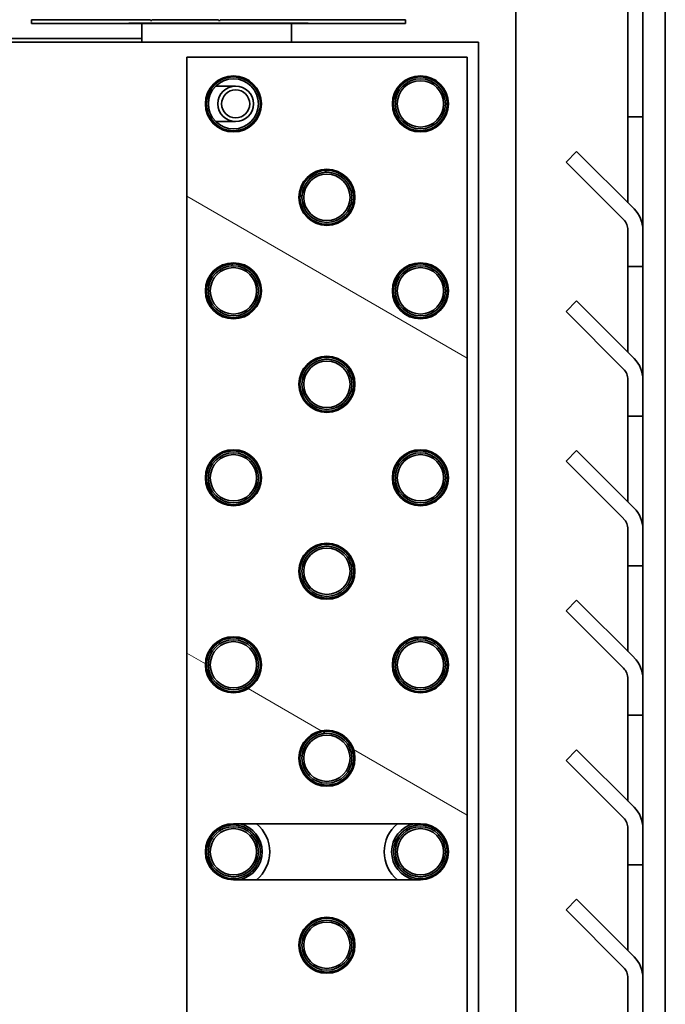
# Model space of a CAD drawing. Units: millimetres. Extents: x 0 to 7000, y 0 to 4950.
# Drawn here: x 3168 to 3254, y 1900 to 2031 of the extents above; entities that cross this region are included whole.
import ezdxf

# ---------------------------------------------------------------- set-up
doc = ezdxf.new("R2010")
doc.units = ezdxf.units.MM
doc.header["$LTSCALE"] = 16.666667
doc.layers.add('Hatch', color=7, linetype='Continuous', lineweight=9, true_color=0x0000a0)
doc.layers.add('Visible Edges(ISO)', color=7, linetype='Continuous', lineweight=35)
pattern_1 = [(150.0002, (0, 0), (-26.45814, -45.8273), [])]
pattern_2 = [(135.0002, (0, 0), (-37.4176, -37.4179), [])]
pattern_3 = [(30, (0, 0), (-26.45835, 45.8272), [])]
pattern_4 = [(45, (0, 0), (-37.4177, 37.4177), [])]
pattern_5 = [(120.0002, (0, 0), (-45.8271, -26.4585), [])]
pattern_6 = [(60, (0, 0), (-45.8272, 26.45835), [])]

msp = doc.modelspace()

# ---------------------------------------------------------------- hatches: boundary and pattern name
at = {"layer": 'Hatch'}
h = msp.add_hatch(dxfattribs=at)
h.set_pattern_fill('ANSI31', color=256, scale=423.333333, angle=105.0002, style=0)
h.set_pattern_definition(pattern_1)
edge = h.paths.add_edge_path()
edge.add_line((3233.94, 2087.43), (3246.94, 2087.43))
edge.add_ellipse((3246.94, 2085.43), major_axis=(2, 0), ratio=1, start_angle=0, end_angle=90, ccw=False)
edge.add_line((3248.94, 2085.43), (3248.94, 2018.43))
edge.add_line((3248.94, 2018.43), (3250.94, 2018.43))
edge.add_line((3250.94, 2018.43), (3250.94, 2085.43))
edge.add_ellipse((3246.94, 2085.43), major_axis=(0, 4), ratio=1, start_angle=270, end_angle=360)
edge.add_line((3246.94, 2089.43), (3233.94, 2089.43))
edge.add_line((3233.94, 2089.43), (3233.94, 2087.43))
h = msp.add_hatch(dxfattribs=at)
h.set_pattern_fill('ANSI31', color=256, scale=423.333333, angle=90.0002, style=0)
h.set_pattern_definition(pattern_2)
h.paths.add_polyline_path([(3191.68, 2030.98), (3187.48, 2030.98), (3187.48, 2030.98), (3186.28, 2030.98), (3186.28, 2030.98), (3182.2, 2030.98), (3182.2, 2030.93), (3206.2, 2030.93), (3206.2, 2030.98), (3194.08, 2030.98), (3194.08, 2030.98), (3191.68, 2030.98)])
h = msp.add_hatch(dxfattribs=at)
h.set_pattern_fill('ANSI31', color=256, scale=423.333333, angle=105.0002, style=0)
h.set_pattern_definition(pattern_1)
h.paths.add_polyline_path([(3189.94, 2026.43), (3189.94, 1826.43), (3227.44, 1826.43), (3227.44, 2026.43)])
edge = h.paths.add_edge_path(flags=0)
edge.add_ellipse((3196.19, 2020.18), major_axis=(0, 3.75), ratio=1, start_angle=0, end_angle=360)
edge = h.paths.add_edge_path(flags=0)
edge.add_ellipse((3196.19, 1995.18), major_axis=(0, 3.75), ratio=1, start_angle=0, end_angle=360)
edge = h.paths.add_edge_path(flags=0)
edge.add_ellipse((3196.19, 1970.18), major_axis=(0, 3.75), ratio=1, start_angle=0, end_angle=360)
edge = h.paths.add_edge_path(flags=0)
edge.add_ellipse((3196.19, 1945.18), major_axis=(0, 3.75), ratio=1, start_angle=0, end_angle=360)
edge = h.paths.add_edge_path(flags=0)
edge.add_ellipse((3196.19, 1920.18), major_axis=(-3.75, 0), ratio=1, start_angle=270, end_angle=450)
edge.add_line((3196.19, 1916.43), (3221.19, 1916.43))
edge.add_ellipse((3221.19, 1920.18), major_axis=(3.75, 0), ratio=1, start_angle=270, end_angle=450)
edge.add_line((3221.19, 1923.93), (3196.19, 1923.93))
edge = h.paths.add_edge_path(flags=0)
edge.add_ellipse((3196.19, 1895.18), major_axis=(0, 3.75), ratio=1, start_angle=0, end_angle=360)
edge = h.paths.add_edge_path(flags=0)
edge.add_ellipse((3196.19, 1870.18), major_axis=(0, 3.75), ratio=1, start_angle=0, end_angle=360)
edge = h.paths.add_edge_path(flags=0)
edge.add_ellipse((3196.19, 1845.18), major_axis=(0, 3.75), ratio=1, start_angle=0, end_angle=360)
edge = h.paths.add_edge_path(flags=0)
edge.add_ellipse((3208.69, 2007.68), major_axis=(0, 3.75), ratio=1, start_angle=0, end_angle=360)
edge = h.paths.add_edge_path(flags=0)
edge.add_ellipse((3208.69, 1982.68), major_axis=(0, 3.75), ratio=1, start_angle=0, end_angle=360)
edge = h.paths.add_edge_path(flags=0)
edge.add_ellipse((3208.69, 1957.68), major_axis=(0, 3.75), ratio=1, start_angle=0, end_angle=360)
edge = h.paths.add_edge_path(flags=0)
edge.add_ellipse((3208.69, 1932.68), major_axis=(0, 3.75), ratio=1, start_angle=0, end_angle=360)
edge = h.paths.add_edge_path(flags=0)
edge.add_ellipse((3208.69, 1907.68), major_axis=(0, 3.75), ratio=1, start_angle=0, end_angle=360)
edge = h.paths.add_edge_path(flags=0)
edge.add_ellipse((3208.69, 1882.68), major_axis=(0, 3.75), ratio=1, start_angle=0, end_angle=360)
edge = h.paths.add_edge_path(flags=0)
edge.add_ellipse((3208.69, 1857.68), major_axis=(0, 3.75), ratio=1, start_angle=0, end_angle=360)
edge = h.paths.add_edge_path(flags=0)
edge.add_ellipse((3208.69, 1832.68), major_axis=(0, 3.75), ratio=1, start_angle=0, end_angle=360)
edge = h.paths.add_edge_path(flags=0)
edge.add_ellipse((3221.19, 2020.18), major_axis=(0, 3.75), ratio=1, start_angle=0, end_angle=360)
edge = h.paths.add_edge_path(flags=0)
edge.add_ellipse((3221.19, 1995.18), major_axis=(0, 3.75), ratio=1, start_angle=0, end_angle=360)
edge = h.paths.add_edge_path(flags=0)
edge.add_ellipse((3221.19, 1970.18), major_axis=(0, 3.75), ratio=1, start_angle=0, end_angle=360)
edge = h.paths.add_edge_path(flags=0)
edge.add_ellipse((3221.19, 1945.18), major_axis=(0, 3.75), ratio=1, start_angle=0, end_angle=360)
edge = h.paths.add_edge_path(flags=0)
edge.add_ellipse((3221.19, 1895.18), major_axis=(0, 3.75), ratio=1, start_angle=0, end_angle=360)
edge = h.paths.add_edge_path(flags=0)
edge.add_ellipse((3221.19, 1870.18), major_axis=(0, 3.75), ratio=1, start_angle=0, end_angle=360)
edge = h.paths.add_edge_path(flags=0)
edge.add_ellipse((3221.19, 1845.18), major_axis=(0, 3.75), ratio=1, start_angle=0, end_angle=360)
h = msp.add_hatch(dxfattribs=at)
h.set_pattern_fill('ANSI31', color=256, scale=423.333333, angle=-15, style=0)
h.set_pattern_definition(pattern_3)
edge = h.paths.add_edge_path()
edge.add_ellipse((3196.19, 2020.18), major_axis=(0, -3.6), ratio=1, start_angle=0, end_angle=360)
edge = h.paths.add_edge_path(flags=0)
edge.add_ellipse((3196.19, 2020.18), major_axis=(0, -3.35), ratio=1, start_angle=0, end_angle=360)
h = msp.add_hatch(dxfattribs=at)
h.set_pattern_fill('ANSI31', color=256, scale=423.333333, angle=-15, style=0)
h.set_pattern_definition(pattern_3)
edge = h.paths.add_edge_path()
edge.add_ellipse((3221.19, 2020.18), major_axis=(0, -3.6), ratio=1, start_angle=0, end_angle=360)
edge = h.paths.add_edge_path(flags=0)
edge.add_ellipse((3221.19, 2020.18), major_axis=(0, -3.35), ratio=1, start_angle=0, end_angle=360)
h = msp.add_hatch(dxfattribs=at)
h.set_pattern_fill('ANSI31', color=256, scale=423.333333, angle=105.0002, style=0)
h.set_pattern_definition(pattern_1)
edge = h.paths.add_edge_path()
edge.add_line((3242.08, 2013.82), (3240.67, 2012.4))
edge.add_line((3240.67, 2012.4), (3248.35, 2004.72))
edge.add_ellipse((3246.94, 2003.3), major_axis=(1.41, -1.41), ratio=1, start_angle=45, end_angle=90, ccw=False)
edge.add_line((3248.94, 2003.3), (3248.94, 1998.43))
edge.add_line((3248.94, 1998.43), (3250.94, 1998.43))
edge.add_line((3250.94, 1998.43), (3250.94, 2003.3))
edge.add_ellipse((3246.94, 2003.3), major_axis=(0, 4), ratio=1, start_angle=270, end_angle=315)
edge.add_line((3249.77, 2006.13), (3242.08, 2013.82))
h = msp.add_hatch(dxfattribs=at)
h.set_pattern_fill('ANSI31', color=256, scale=423.333333, style=0)
h.set_pattern_definition(pattern_4)
edge = h.paths.add_edge_path()
edge.add_ellipse((3208.69, 2007.68), major_axis=(-2.55, 2.55), ratio=1, start_angle=0, end_angle=360)
edge = h.paths.add_edge_path(flags=0)
edge.add_ellipse((3208.69, 2007.68), major_axis=(-2.37, 2.37), ratio=1, start_angle=0, end_angle=360)
h = msp.add_hatch(dxfattribs=at)
h.set_pattern_fill('ANSI31', color=256, scale=423.333333, style=0)
h.set_pattern_definition(pattern_4)
edge = h.paths.add_edge_path()
edge.add_ellipse((3196.19, 1995.18), major_axis=(-2.55, 2.55), ratio=1, start_angle=0, end_angle=360)
edge = h.paths.add_edge_path(flags=0)
edge.add_ellipse((3196.19, 1995.18), major_axis=(-2.37, 2.37), ratio=1, start_angle=0, end_angle=360)
h = msp.add_hatch(dxfattribs=at)
h.set_pattern_fill('ANSI31', color=256, scale=423.333333, angle=75.0002, style=0)
h.set_pattern_definition(pattern_5)
edge = h.paths.add_edge_path()
edge.add_ellipse((3221.19, 1995.18), major_axis=(-2.55, 2.55), ratio=1, start_angle=0, end_angle=360)
edge = h.paths.add_edge_path(flags=0)
edge.add_ellipse((3221.19, 1995.18), major_axis=(-2.37, 2.37), ratio=1, start_angle=0, end_angle=360)
h = msp.add_hatch(dxfattribs=at)
h.set_pattern_fill('ANSI31', color=256, scale=423.333333, angle=105.0002, style=0)
h.set_pattern_definition(pattern_1)
edge = h.paths.add_edge_path()
edge.add_line((3242.08, 1993.82), (3240.67, 1992.4))
edge.add_line((3240.67, 1992.4), (3248.35, 1984.72))
edge.add_ellipse((3246.94, 1983.3), major_axis=(1.41, -1.41), ratio=1, start_angle=45, end_angle=90, ccw=False)
edge.add_line((3248.94, 1983.3), (3248.94, 1978.43))
edge.add_line((3248.94, 1978.43), (3250.94, 1978.43))
edge.add_line((3250.94, 1978.43), (3250.94, 1983.3))
edge.add_ellipse((3246.94, 1983.3), major_axis=(0, 4), ratio=1, start_angle=270, end_angle=315)
edge.add_line((3249.77, 1986.13), (3242.08, 1993.82))
h = msp.add_hatch(dxfattribs=at)
h.set_pattern_fill('ANSI31', color=256, scale=423.333333, angle=75.0002, style=0)
h.set_pattern_definition(pattern_5)
edge = h.paths.add_edge_path()
edge.add_ellipse((3208.69, 1982.68), major_axis=(-2.55, 2.55), ratio=1, start_angle=0, end_angle=360)
edge = h.paths.add_edge_path(flags=0)
edge.add_ellipse((3208.69, 1982.68), major_axis=(-2.37, 2.37), ratio=1, start_angle=0, end_angle=360)
h = msp.add_hatch(dxfattribs=at)
h.set_pattern_fill('ANSI31', color=256, scale=423.333333, angle=-15, style=0)
h.set_pattern_definition(pattern_3)
edge = h.paths.add_edge_path()
edge.add_ellipse((3196.19, 1970.18), major_axis=(0, -3.6), ratio=1, start_angle=0, end_angle=360)
edge = h.paths.add_edge_path(flags=0)
edge.add_ellipse((3196.19, 1970.18), major_axis=(0, -3.35), ratio=1, start_angle=0, end_angle=360)
h = msp.add_hatch(dxfattribs=at)
h.set_pattern_fill('ANSI31', color=256, scale=423.333333, angle=-15, style=0)
h.set_pattern_definition(pattern_3)
edge = h.paths.add_edge_path()
edge.add_ellipse((3221.19, 1970.18), major_axis=(0, -3.6), ratio=1, start_angle=0, end_angle=360)
edge = h.paths.add_edge_path(flags=0)
edge.add_ellipse((3221.19, 1970.18), major_axis=(0, -3.35), ratio=1, start_angle=0, end_angle=360)
h = msp.add_hatch(dxfattribs=at)
h.set_pattern_fill('ANSI31', color=256, scale=423.333333, angle=105.0002, style=0)
h.set_pattern_definition(pattern_1)
edge = h.paths.add_edge_path()
edge.add_line((3242.08, 1973.82), (3240.67, 1972.4))
edge.add_line((3240.67, 1972.4), (3248.35, 1964.72))
edge.add_ellipse((3246.94, 1963.3), major_axis=(1.41, -1.41), ratio=1, start_angle=45, end_angle=90, ccw=False)
edge.add_line((3248.94, 1963.3), (3248.94, 1958.43))
edge.add_line((3248.94, 1958.43), (3250.94, 1958.43))
edge.add_line((3250.94, 1958.43), (3250.94, 1963.3))
edge.add_ellipse((3246.94, 1963.3), major_axis=(0, 4), ratio=1, start_angle=270, end_angle=315)
edge.add_line((3249.77, 1966.13), (3242.08, 1973.82))
h = msp.add_hatch(dxfattribs=at)
h.set_pattern_fill('ANSI31', color=256, scale=423.333333, angle=105.0002, style=0)
h.set_pattern_definition(pattern_1)
edge = h.paths.add_edge_path()
edge.add_ellipse((3208.69, 1957.68), major_axis=(-2.55, 2.55), ratio=1, start_angle=0, end_angle=360)
edge = h.paths.add_edge_path(flags=0)
edge.add_ellipse((3208.69, 1957.68), major_axis=(-2.37, 2.37), ratio=1, start_angle=0, end_angle=360)
h = msp.add_hatch(dxfattribs=at)
h.set_pattern_fill('ANSI31', color=256, scale=423.333333, angle=105.0002, style=0)
h.set_pattern_definition(pattern_1)
edge = h.paths.add_edge_path()
edge.add_line((3242.08, 1953.82), (3240.67, 1952.4))
edge.add_line((3240.67, 1952.4), (3248.35, 1944.72))
edge.add_ellipse((3246.94, 1943.3), major_axis=(1.41, -1.41), ratio=1, start_angle=45, end_angle=90, ccw=False)
edge.add_line((3248.94, 1943.3), (3248.94, 1938.43))
edge.add_line((3248.94, 1938.43), (3250.94, 1938.43))
edge.add_line((3250.94, 1938.43), (3250.94, 1943.3))
edge.add_ellipse((3246.94, 1943.3), major_axis=(0, 4), ratio=1, start_angle=270, end_angle=315)
edge.add_line((3249.77, 1946.13), (3242.08, 1953.82))
h = msp.add_hatch(dxfattribs=at)
h.set_pattern_fill('ANSI31', color=256, scale=423.333333, angle=105.0002, style=0)
h.set_pattern_definition(pattern_1)
edge = h.paths.add_edge_path()
edge.add_ellipse((3196.19, 1945.18), major_axis=(-2.55, 2.55), ratio=1, start_angle=0, end_angle=360)
edge = h.paths.add_edge_path(flags=0)
edge.add_ellipse((3196.19, 1945.18), major_axis=(-2.37, 2.37), ratio=1, start_angle=0, end_angle=360)
h = msp.add_hatch(dxfattribs=at)
h.set_pattern_fill('ANSI31', color=256, scale=423.333333, style=0)
h.set_pattern_definition(pattern_4)
edge = h.paths.add_edge_path()
edge.add_ellipse((3221.19, 1945.18), major_axis=(-2.55, 2.55), ratio=1, start_angle=0, end_angle=360)
edge = h.paths.add_edge_path(flags=0)
edge.add_ellipse((3221.19, 1945.18), major_axis=(-2.37, 2.37), ratio=1, start_angle=0, end_angle=360)
h = msp.add_hatch(dxfattribs=at)
h.set_pattern_fill('ANSI31', color=256, scale=423.333333, style=0)
h.set_pattern_definition(pattern_4)
edge = h.paths.add_edge_path()
edge.add_ellipse((3208.69, 1932.68), major_axis=(-2.55, 2.55), ratio=1, start_angle=0, end_angle=360)
edge = h.paths.add_edge_path(flags=0)
edge.add_ellipse((3208.69, 1932.68), major_axis=(-2.37, 2.37), ratio=1, start_angle=0, end_angle=360)
h = msp.add_hatch(dxfattribs=at)
h.set_pattern_fill('ANSI31', color=256, scale=423.333333, angle=105.0002, style=0)
h.set_pattern_definition(pattern_1)
edge = h.paths.add_edge_path()
edge.add_line((3242.08, 1933.82), (3240.67, 1932.4))
edge.add_line((3240.67, 1932.4), (3248.35, 1924.72))
edge.add_ellipse((3246.94, 1923.3), major_axis=(1.41, -1.41), ratio=1, start_angle=45, end_angle=90, ccw=False)
edge.add_line((3248.94, 1923.3), (3248.94, 1918.43))
edge.add_line((3248.94, 1918.43), (3250.94, 1918.43))
edge.add_line((3250.94, 1918.43), (3250.94, 1923.3))
edge.add_ellipse((3246.94, 1923.3), major_axis=(0, 4), ratio=1, start_angle=270, end_angle=315)
edge.add_line((3249.77, 1926.13), (3242.08, 1933.82))
h = msp.add_hatch(dxfattribs=at)
h.set_pattern_fill('ANSI31', color=256, scale=423.333333, angle=15, style=0)
h.set_pattern_definition(pattern_6)
edge = h.paths.add_edge_path()
edge.add_ellipse((3196.19, 1920.18), major_axis=(0, -3.6), ratio=1, start_angle=0, end_angle=360)
edge = h.paths.add_edge_path(flags=0)
edge.add_ellipse((3196.19, 1920.18), major_axis=(0, -3.35), ratio=1, start_angle=0, end_angle=360)
h = msp.add_hatch(dxfattribs=at)
h.set_pattern_fill('ANSI31', color=256, scale=423.333333, angle=15, style=0)
h.set_pattern_definition(pattern_6)
edge = h.paths.add_edge_path()
edge.add_ellipse((3221.19, 1920.18), major_axis=(0, -3.6), ratio=1, start_angle=0, end_angle=360)
edge = h.paths.add_edge_path(flags=0)
edge.add_ellipse((3221.19, 1920.18), major_axis=(0, -3.35), ratio=1, start_angle=0, end_angle=360)
h = msp.add_hatch(dxfattribs=at)
h.set_pattern_fill('ANSI31', color=256, scale=423.333333, angle=105.0002, style=0)
h.set_pattern_definition(pattern_1)
edge = h.paths.add_edge_path()
edge.add_line((3242.08, 1913.82), (3240.67, 1912.4))
edge.add_line((3240.67, 1912.4), (3248.35, 1904.72))
edge.add_ellipse((3246.94, 1903.3), major_axis=(1.41, -1.41), ratio=1, start_angle=45, end_angle=90, ccw=False)
edge.add_line((3248.94, 1903.3), (3248.94, 1898.43))
edge.add_line((3248.94, 1898.43), (3250.94, 1898.43))
edge.add_line((3250.94, 1898.43), (3250.94, 1903.3))
edge.add_ellipse((3246.94, 1903.3), major_axis=(0, 4), ratio=1, start_angle=270, end_angle=315)
edge.add_line((3249.77, 1906.13), (3242.08, 1913.82))
h = msp.add_hatch(dxfattribs=at)
h.set_pattern_fill('ANSI31', color=256, scale=423.333333, angle=90.0002, style=0)
h.set_pattern_definition(pattern_2)
edge = h.paths.add_edge_path()
edge.add_ellipse((3208.69, 1907.68), major_axis=(-2.55, 2.55), ratio=1, start_angle=0, end_angle=360)
edge = h.paths.add_edge_path(flags=0)
edge.add_ellipse((3208.69, 1907.68), major_axis=(-2.37, 2.37), ratio=1, start_angle=0, end_angle=360)

# ---------------------------------------------------------------- linework, layer by layer
at = {"layer": 'Visible Edges(ISO)'}
for p, q in [((3233.94, 2087.29), (3233.94, 1805.58)), ((3248.94, 2085.43), (3248.94, 2018.43)), ((3250.94, 2018.43), (3250.94, 2085.43)), ((3253.94, 1803.43), (3253.94, 2082.43)), ((3169.2, 2031.43), (3172.2, 2031.43)), ((3169.2, 2031.43), (3169.2, 2030.93)), ((3169.2, 2030.93), (3172.2, 2030.93)), ((3185.1, 2031.43), (3172.2, 2031.43)), ((3182.2, 2030.93), (3172.2, 2030.93)), ((3186.28, 2030.98), (3182.2, 2030.98)), ((3182.2, 2030.98), (3182.2, 2030.93)), ((3182.2, 2030.93), (3206.2, 2030.93)), ((3183.94, 2028.43), (3183.94, 2030.93)), ((3185.1, 2031.33), (3185.1, 2031.43)), ((3185.1, 2031.33), (3185.3, 2031.33)), ((3194.2, 2031.43), (3185.3, 2031.43)), ((3185.3, 2031.33), (3185.3, 2031.43)), ((3187.48, 2030.98), (3186.28, 2030.98)), ((3186.28, 2030.98), (3186.28, 2030.98)), ((3186.28, 2030.98), (3187.18, 2030.98)), ((3187.18, 2030.98), (3187.48, 2030.98)), ((3191.68, 2030.98), (3187.48, 2030.98)), ((3187.48, 2030.98), (3187.48, 2030.98)), ((3194.08, 2030.98), (3191.68, 2030.98)), ((3191.68, 2030.98), (3191.68, 2030.98)), ((3191.68, 2030.98), (3194.08, 2030.98)), ((3206.2, 2030.98), (3194.08, 2030.98)), ((3194.08, 2030.98), (3194.08, 2030.98)), ((3194.2, 2031.33), (3194.2, 2031.43)), ((3194.2, 2031.33), (3194.4, 2031.33)), ((3216.2, 2031.43), (3194.4, 2031.43)), ((3194.4, 2031.33), (3194.4, 2031.43)), ((3203.94, 2030.93), (3203.94, 2028.43)), ((3206.2, 2030.93), (3206.2, 2030.98)), ((3216.2, 2030.93), (3206.2, 2030.93)), ((3216.2, 2031.43), (3219.2, 2031.43)), ((3216.2, 2030.93), (3219.2, 2030.93)), ((3219.2, 2031.43), (3219.2, 2030.93)), ((3165.44, 2028.93), (3183.94, 2028.93)), ((3227.14, 2028.43), (3164.74, 2028.43)), ((3228.94, 2028.43), (3227.14, 2028.43)), ((3228.94, 1825.43), (3228.94, 2028.43)), ((3189.94, 2026.43), (3189.94, 1826.43)), ((3227.44, 2026.43), (3189.94, 2026.43)), ((3227.44, 1826.43), (3227.44, 2026.43)), ((3196.49, 2022.56), (3193.83, 2022.56)), ((3248.94, 2018.43), (3250.94, 2018.43)), ((3248.94, 2016.43), (3248.94, 2018.43)), ((3250.94, 2018.43), (3250.94, 2016.43)), ((3193.83, 2017.8), (3196.49, 2017.8)), ((3248.94, 2006.96), (3248.94, 2016.43)), ((3250.94, 2016.43), (3250.94, 2003.3)), ((3242.08, 2013.82), (3240.67, 2012.4)), ((3249.77, 2006.13), (3242.08, 2013.82)), ((3240.67, 2012.4), (3248.35, 2004.72)), ((3248.94, 2003.3), (3248.94, 1998.43)), ((3250.94, 1998.43), (3250.94, 2003.3)), ((3248.94, 1998.43), (3250.94, 1998.43)), ((3248.94, 1996.43), (3248.94, 1998.43)), ((3250.94, 1998.43), (3250.94, 1996.43)), ((3248.94, 1986.96), (3248.94, 1996.43)), ((3250.94, 1996.43), (3250.94, 1983.3)), ((3242.08, 1993.82), (3240.67, 1992.4)), ((3249.77, 1986.13), (3242.08, 1993.82)), ((3240.67, 1992.4), (3248.35, 1984.72)), ((3248.94, 1983.3), (3248.94, 1978.43)), ((3250.94, 1978.43), (3250.94, 1983.3)), ((3248.94, 1978.43), (3250.94, 1978.43)), ((3248.94, 1976.43), (3248.94, 1978.43)), ((3250.94, 1978.43), (3250.94, 1976.43)), ((3248.94, 1966.96), (3248.94, 1976.43)), ((3250.94, 1976.43), (3250.94, 1963.3)), ((3242.08, 1973.82), (3240.67, 1972.4)), ((3249.77, 1966.13), (3242.08, 1973.82)), ((3240.67, 1972.4), (3248.35, 1964.72)), ((3248.94, 1963.3), (3248.94, 1958.43)), ((3250.94, 1958.43), (3250.94, 1963.3)), ((3248.94, 1958.43), (3250.94, 1958.43)), ((3248.94, 1956.43), (3248.94, 1958.43)), ((3250.94, 1958.43), (3250.94, 1956.43)), ((3248.94, 1946.96), (3248.94, 1956.43)), ((3250.94, 1956.43), (3250.94, 1943.3)), ((3242.08, 1953.82), (3240.67, 1952.4)), ((3249.77, 1946.13), (3242.08, 1953.82)), ((3240.67, 1952.4), (3248.35, 1944.72)), ((3248.94, 1943.3), (3248.94, 1938.43)), ((3250.94, 1938.43), (3250.94, 1943.3)), ((3248.94, 1938.43), (3250.94, 1938.43)), ((3248.94, 1936.43), (3248.94, 1938.43)), ((3250.94, 1938.43), (3250.94, 1936.43)), ((3248.94, 1926.96), (3248.94, 1936.43)), ((3250.94, 1936.43), (3250.94, 1923.3)), ((3242.08, 1933.82), (3240.67, 1932.4)), ((3249.77, 1926.13), (3242.08, 1933.82)), ((3240.67, 1932.4), (3248.35, 1924.72)), ((3196.19, 1923.93), (3221.19, 1923.93)), ((3248.94, 1923.3), (3248.94, 1918.43)), ((3250.94, 1918.43), (3250.94, 1923.3)), ((3248.94, 1918.43), (3250.94, 1918.43)), ((3248.94, 1916.43), (3248.94, 1918.43)), ((3250.94, 1918.43), (3250.94, 1916.43)), ((3221.19, 1916.43), (3196.19, 1916.43)), ((3248.94, 1906.96), (3248.94, 1916.43)), ((3250.94, 1916.43), (3250.94, 1903.3)), ((3242.08, 1913.82), (3240.67, 1912.4)), ((3249.77, 1906.13), (3242.08, 1913.82)), ((3240.67, 1912.4), (3248.35, 1904.72)), ((3248.94, 1903.3), (3248.94, 1898.43)), ((3250.94, 1898.43), (3250.94, 1903.3))]:
    msp.add_line(p, q, dxfattribs=at)
for centre, radius in [((3196.19, 2020.18), 3.75), ((3196.19, 2020.18), 3.6), ((3221.19, 2020.18), 3.75), ((3221.19, 2020.18), 3.6), ((3196.19, 2020.18), 3.35), ((3196.49, 2020.18), 2.38), ((3221.19, 2020.18), 3.35), ((3221.19, 2020.18), 3.1), ((3196.49, 2020.18), 1.88), ((3208.69, 2007.68), 3.75), ((3208.69, 2007.68), 3.6), ((3208.69, 2007.68), 3.35), ((3208.69, 2007.68), 3.1), ((3196.19, 1995.18), 3.75), ((3196.19, 1995.18), 3.6), ((3221.19, 1995.18), 3.75), ((3221.19, 1995.18), 3.6), ((3196.19, 1995.18), 3.35), ((3196.19, 1995.18), 3.1), ((3221.19, 1995.18), 3.35), ((3221.19, 1995.18), 3.1), ((3208.69, 1982.68), 3.75), ((3208.69, 1982.68), 3.6), ((3208.69, 1982.68), 3.35), ((3208.69, 1982.68), 3.1), ((3196.19, 1970.18), 3.75), ((3196.19, 1970.18), 3.6), ((3196.19, 1970.18), 3.35), ((3221.19, 1970.18), 3.75), ((3221.19, 1970.18), 3.6), ((3221.19, 1970.18), 3.35), ((3196.19, 1970.18), 3.1), ((3221.19, 1970.18), 3.1), ((3208.69, 1957.68), 3.75), ((3208.69, 1957.68), 3.6), ((3208.69, 1957.68), 3.35), ((3208.69, 1957.68), 3.1), ((3196.19, 1945.18), 3.75), ((3196.19, 1945.18), 3.6), ((3196.19, 1945.18), 3.35), ((3221.19, 1945.18), 3.75), ((3221.19, 1945.18), 3.6), ((3221.19, 1945.18), 3.35), ((3196.19, 1945.18), 3.1), ((3221.19, 1945.18), 3.1), ((3208.69, 1932.68), 3.75), ((3208.69, 1932.68), 3.6), ((3208.69, 1932.68), 3.35), ((3208.69, 1932.68), 3.1), ((3196.19, 1920.18), 3.6), ((3196.19, 1920.18), 3.35), ((3221.19, 1920.18), 3.6), ((3221.19, 1920.18), 3.35), ((3196.19, 1920.18), 3.1), ((3221.19, 1920.18), 3.1), ((3208.69, 1907.68), 3.75), ((3208.69, 1907.68), 3.6), ((3208.69, 1907.68), 3.35), ((3208.69, 1907.68), 3.1)]:
    msp.add_circle(centre, radius, dxfattribs=at)
for centre, radius, start, end in [((3246.94, 2003.3), 4, 0, 45), ((3246.94, 2003.3), 2, 0, 45), ((3246.94, 1983.3), 4, 0, 45), ((3246.94, 1983.3), 2, 0, 45), ((3246.94, 1963.3), 4, 0, 45), ((3246.94, 1963.3), 2, 0, 45), ((3246.94, 1943.3), 4, 0, 45), ((3246.94, 1943.3), 2, 0, 45), ((3246.94, 1923.3), 4, 0, 45), ((3196.19, 1920.18), 3.75, 90, 270), ((3196.19, 1920.18), 3.85, 283.0874, 76.9126), ((3196.19, 1920.18), 4.85, 309.3583, 50.6417), ((3221.19, 1920.18), 4.85, 129.3583, 230.6417), ((3221.19, 1920.18), 3.85, 103.0874, 256.9126), ((3221.19, 1920.18), 3.75, 270, 90), ((3246.94, 1923.3), 2, 0, 45), ((3246.94, 1903.3), 4, 0, 45), ((3246.94, 1903.3), 2, 0, 45)]:
    msp.add_arc(centre, radius, start, end, dxfattribs=at)

doc.saveas('drawing.dxf')
